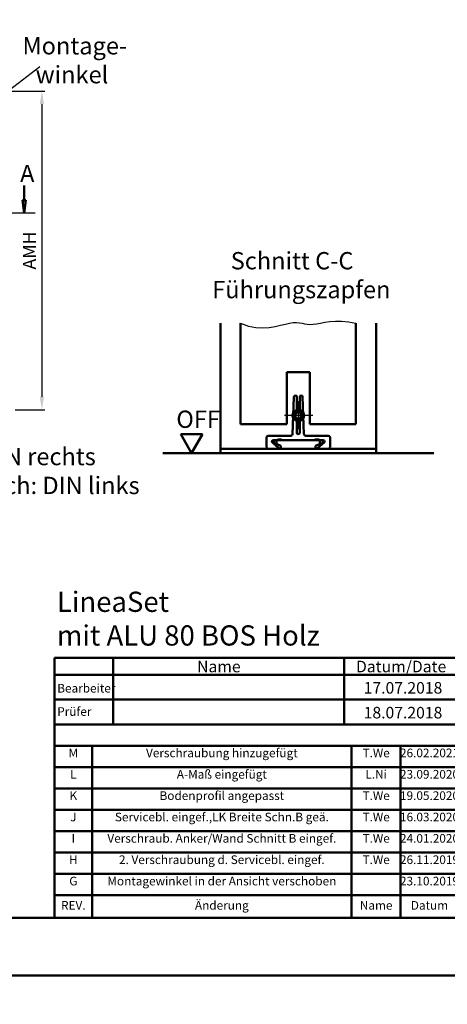
# Model space of a CAD drawing. Units: millimetres. Extents: x 0 to 1680, y -40 to 1188.
# Drawn here: x 448 to 596, y 584 to 925 of the extents above; entities that cross this region are included whole.
import ezdxf
from ezdxf.enums import TextEntityAlignment as Align

# ---------------------------------------------------------------- set-up
doc = ezdxf.new("R2010")
doc.units = ezdxf.units.MM
doc.linetypes.add('AM_DIN_G_W050', pattern=[13.75, 9.75, -1.5, 1, -1.5])
for name, color, linetype, lineweight in [('AM_0', 7, 'Continuous', 50), ('AM_1', 14, 'Continuous', 50), ('AM_4', 3, 'Continuous', 25), ('AM_5', 3, 'Continuous', 25), ('AM_6', 2, 'Continuous', 35), ('AM_7', 4, 'AM_DIN_G_W050', 25), ('AM_8', 1, 'Continuous', 25), ('AM_BOR', 7, 'Continuous', 50)]:
    doc.layers.add(name, color=color, linetype=linetype, lineweight=lineweight)
doc.layers.add('AM_12', color=7, linetype='Continuous', lineweight=50, plot=False)
doc.styles.add('ISO Proportional', font='isocp')
doc.styles.get("Standard").update_dxf_attribs({"font": 'isocp.shx'})
doc.dimstyles.new('AM_DIN$0', dxfattribs={"dimtxt": 4.5, "dimasz": 4.5, "dimexe": 1, "dimexo": 1, "dimgap": 1.5, "dimtad": 1, "dimdec": 1, "dimdsep": 46, "dimtxsty": 'Standard', "dimcen": 0, "dimclrd": 256, "dimclre": 256, "dimclrt": 2, "dimadec": 0, "dimazin": 2, "dimtp": 0.1, "dimtm": 0.1, "dimtfac": 0.71, "dimtdec": 1, "dimtmove": 0, "dimatfit": 3, "dimfxl": 0, "dimlwd": -1, "dimlwe": -1, "dimarcsym": 0})

# ---------------------------------------------------------------- blocks, each defined once
blk = doc.blocks.new('DIN_A3_BOS')
at = {"layer": 'AM_12'}
blk.add_lwpolyline([(0, 0), (420, 0), (420, 297), (0, 297)], close=True, dxfattribs=at)
at = {"layer": 'AM_BOR'}
blk.add_lwpolyline([(20, 10), (410, 10), (410, 287), (20, 287)], close=True, dxfattribs=at)
blk = doc.blocks.new('TITLE_BOS')
at = {"layer": 'AM_BOR'}
for p, q in [((0, 45), (-180, 45)), ((-180, 45), (-180, 0)), ((-169.84, 45), (-169.84, 33.5)), ((-129.8, 45), (-129.8, 33.5)), ((-180, 42.1), (-110, 42.1)), ((-180, 37.8), (-110, 37.8)), ((-180, 33.5), (-110, 33.5)), ((-180, 0), (-180, 3.73))]:
    blk.add_line(p, q, dxfattribs=at)
blk.add_lwpolyline([(-180, 0), (0, 0), (0, 44.76)], dxfattribs=at)
blk.add_text('Name', height=2, dxfattribs=at).set_placement((-147.75, 42.52), align=Align.RIGHT)
blk.add_text('Datum/Date', height=2, dxfattribs=at).set_placement((-119.92, 42.52), align=Align.CENTER)
at = {"layer": 'AM_BOR', "char_height": 1.5, "width": 39.7377, "attachment_point": 1}
for s, insert in [('{\\C1;Bearbeiter}', (-179.54, 40.51)), ('{\\C1;Prüfer}', (-179.54, 36.47))]:
    blk.add_mtext(s, dxfattribs=dict(at, insert=insert))
at = {"layer": 'AM_BOR'}
for tag, p, height in [('GEN-TITLE-DES1', (-108.62, 40.59), 3.65), ('GEN-TITLE-NAME', (-161.08, 38.82), 2), ('GEN-TITLE-DES2', (-108.5, 35), 3.65), ('NAME-PRUEFER', (-161.07, 34.6), 2), ('GEN-TITLE-DES2-ENG', (-108.62, 30.37), 3), ('GEN-TITLE-DWG', (-71.93, 25.57), 2.5), ('DOC_REVISION', (-30.94, 26.09), 2), ('BAANNR.', (-71.89, 21.39), 2.5), ('PART_REVISION', (-30.94, 22), 2), ('GEN-TITLE-SCA', (-21.98, 21.55), 2.5), ('CDN_STATUS', (-71.99, 17.74), 2.5)]:
    blk.add_attdef(tag, p, '', height=height, dxfattribs=at)
for tag, p in [('GEN-TITLE-DAT', (-119.6, 38.83)), ('DATUM-PRUEFER', (-119.6, 34.53))]:
    blk.add_attdef(tag, text='', height=2, dxfattribs=at).set_placement(p, align=Align.CENTER)
blk = doc.blocks.new('*T9')
at = {"color": 0, "linetype": 'ByBlock', "lineweight": -2}
for p, q in [((0, 29.8), (70, 29.8)), ((0, 0), (0, 29.8)), ((6.5, 0), (6.5, 29.8)), ((51.5, 0), (51.5, 29.8)), ((60, 0), (60, 29.8)), ((70, 0), (70, 29.8)), ((0, 26.1), (70, 26.1)), ((0, 22.4), (70, 22.4)), ((0, 18.7), (70, 18.7)), ((0, 15), (70, 15)), ((0, 11.3), (70, 11.3)), ((0, 7.6), (70, 7.6)), ((0, 3.9), (70, 3.9)), ((0, 0), (70, 0))]:
    blk.add_line(p, q, dxfattribs=at)
at = {"color": 0, "char_height": 1.5, "style": 'ISO Proportional'}
for s, insert, width, attachment_point in [('M', (3.25, 29.3), 5.5, 2), ('Verschraubung hinzugefügt', (29, 29.3), 44, 2), ('T.We', (55.75, 29.3), 7.5, 2), ('26.02.2021', (65, 29.3), 9, 2), ('L', (3.25, 25.6), 5.5, 2), ('A-Maß eingefügt', (29, 25.6), 44, 2), ('L.Ni', (55.75, 25.6), 7.5, 2), ('23.09.2020', (65, 25.6), 9, 2), ('K', (3.25, 21.9), 5.5, 2), ('Bodenprofil angepasst', (29, 21.9), 44, 2), ('T.We', (55.75, 21.9), 7.5, 2), ('19.05.2020', (65, 21.9), 9, 2), ('J', (3.25, 18.2), 5.5, 2), ('Servicebl. eingef.,LK Breite Schn.B geä.', (29, 18.2), 44, 2), ('T.We', (55.75, 18.2), 7.5, 2), ('16.03.2020', (65, 18.2), 9, 2), ('I', (3.25, 14.5), 5.5, 2), ('Verschraub. Anker/Wand Schnitt B eingef.', (29, 14.5), 44, 2), ('T.We', (55.75, 14.5), 7.5, 2), ('24.01.2020', (65, 14.5), 9, 2), ('H', (3.25, 10.8), 5.5, 2), ('2. Verschraubung d. Servicebl. eingef.', (29, 10.8), 44, 2), ('T.We', (55.75, 10.8), 7.5, 2), ('26.11.2019', (65, 10.8), 9, 2), ('G', (3.25, 7.1), 5.5, 2), ('Montagewinkel in der Ansicht verschoben', (29, 7.1), 44, 2), ('23.10.2019', (65, 7.1), 9, 2), ('REV.', (3.25, 1.95), 5.5, 5), ('Änderung', (29, 1.95), 44, 5), ('Name', (55.75, 1.95), 7.5, 5), ('Datum', (65, 1.95), 9, 5)]:
    blk.add_mtext(s, dxfattribs=dict(at, insert=insert, width=width, attachment_point=attachment_point))
blk = doc.blocks.new('vaac_RevBlock')
blk.add_blockref('*T9', (-70, 0))
blk = doc.blocks.new('*D44')
at = {"layer": 'AM_5', "linetype": 'ByBlock'}
for p, q in [((444.325, 900.4), (456.6, 900.4)), ((455.6, 895.9), (455.6, 794.5)), ((446.35, 790), (456.6, 790))]:
    blk.add_line(p, q, dxfattribs=at)
at = {"layer": 'AM_5'}
for points in [[(454.85, 895.9), (456.35, 895.9), (455.6, 900.4)], [(454.85, 794.5), (456.35, 794.5), (455.6, 790)]]:
    blk.add_solid(points, dxfattribs=at)
at = {"layer": 'Defpoints', "color": 0}
for p in [(443.325, 900.4), (445.35, 790), (455.6, 790)]:
    blk.add_point(p, dxfattribs=at)
at = {"layer": 'AM_5', "color": 2, "insert": (451.85, 845.2), "char_height": 4.5, "attachment_point": 5, "rotation": 90}
blk.add_mtext('AMH', dxfattribs=at)

msp = doc.modelspace()

# ---------------------------------------------------------------- hatches: boundary and pattern name
at = {"layer": 'AM_8'}
msp.add_hatch(color=256, dxfattribs=at).paths.add_polyline_path([(449.493, 858.151), (448.905, 862.62), (450.081, 862.62)])

# ---------------------------------------------------------------- linework, layer by layer
at = {"layer": 'AM_0'}
for p, q in [((449.493, 862.62), (449.493, 867.664)), ((448.905, 862.62), (449.493, 858.151)), ((448.905, 862.62), (450.081, 862.62)), ((450.081, 862.62), (449.493, 858.151)), ((524.5, 820), (524.5, 785)), ((564.5, 820), (564.5, 785)), ((540.5, 803), (540.5, 785)), ((548.5, 803), (540.5, 803)), ((548.5, 803), (548.5, 785)), ((542.979, 794.421), (542.521, 781.579)), ((544, 789.414), (544, 794.427)), ((545, 794.4), (545, 789.414)), ((546.479, 781.579), (546.02, 794.449)), ((543.354, 787.856), (543.803, 788.92)), ((543.803, 788.92), (544.948, 789.064)), ((544.948, 789.064), (545.646, 788.144)), ((545.646, 788.144), (545.197, 787.08)), ((540.5, 785), (524.5, 785)), ((544.052, 786.936), (543.354, 787.856)), ((544, 782.066), (544, 786.586)), ((545.197, 787.08), (544.052, 786.936)), ((545, 786.586), (545, 782.1)), ((564.5, 785), (548.5, 785)), ((511.25, 781.495), (503.75, 781.495)), ((507.5, 775), (503.75, 781.495)), ((507.5, 775), (511.25, 781.495)), ((533.5, 780.4), (533.5, 777.1)), ((541.921, 781), (534.1, 781)), ((537.795, 776.676), (535.526, 778.62)), ((535.852, 779.5), (553.148, 779.5)), ((536, 779.5), (536, 778.5)), ((536, 778.5), (538.5, 777.5)), ((537, 778.1), (537, 779.5)), ((554.9, 781), (547.079, 781)), ((550.5, 777.5), (553, 778.5)), ((553.474, 778.62), (551.205, 776.676)), ((552, 779.5), (552, 778.1)), ((553, 778.5), (553, 779.5)), ((555.5, 780.4), (555.5, 777.1)), ((497.5, 775), (591.5, 775)), ((538.5, 777.5), (538.5, 776.5)), ((550.5, 776.5), (550.5, 777.5))]:
    msp.add_line(p, q, dxfattribs=at)
for radius in [2, 1.571]:
    msp.add_circle((544.5, 788), radius, dxfattribs=at)
for centre, radius, start, end in [((543.579, 794.4), 0.6, 90, 177.95459), ((543.4, 794.427), 0.6, 0, 72.64708), ((545.6, 794.4), 0.6, 90, 180), ((545.42, 794.428), 0.6, 2.04541, 72.54837), ((544.5, 788), 1.5, 109.47122, 250.52878), ((544.5, 788), 1.5, 289.47122, 70.52878), ((541.921, 781.6), 0.6, 270, 357.95459), ((544.6, 782.066), 0.6, 180, 250.52878), ((544.4, 782.1), 0.6, 270, 0), ((547.079, 781.6), 0.6, 182.04541, 270), ((534.1, 780.4), 0.6, 90, 180), ((535.852, 779), 0.5, 90, 229.39871), ((538, 777.75), 2, 61.04498, 118.95502), ((551, 777.75), 2, 61.04498, 118.95502), ((553.148, 779), 0.5, 310.60129, 90), ((554.9, 780.4), 0.6, 0, 90), ((534.1, 777.1), 0.6, 180, 270), ((537.73, 776.6), 0.1, 270, 49.39871), ((551.27, 776.6), 0.1, 130.60129, 270), ((554.9, 777.1), 0.6, 270, 0)]:
    msp.add_arc(centre, radius, start, end, dxfattribs=at)
at = {"layer": 'AM_1'}
for p, q in [((517.5, 820), (517.5, 775)), ((571.5, 820), (571.5, 775)), ((517.5, 776.5), (571.5, 776.5))]:
    msp.add_line(p, q, dxfattribs=at)
at = {"layer": 'AM_4'}
msp.add_line((442.85, 899.749), (454.887, 908.965), dxfattribs=at)
msp.add_lwpolyline([(524.5, 820), (527.22, 819.005), (529.786, 818.488), (532.19, 818.351), (534.425, 818.501), (536.482, 818.841), (538.353, 819.276), (540.031, 819.71), (541.507, 820.046), (542.782, 820.214), (543.893, 820.232), (544.883, 820.144), (545.799, 819.993), (546.685, 819.822), (547.585, 819.674), (548.546, 819.592), (549.611, 819.619), (550.82, 819.781), (552.191, 820.034), (553.735, 820.315), (555.467, 820.564), (557.397, 820.719), (559.537, 820.718), (561.901, 820.499), (564.5, 820)], dxfattribs=at)
at = {"layer": 'AM_7'}
for p, q in [((544.5, 793), (544.5, 783)), ((549.5, 788), (539.5, 788))]:
    msp.add_line(p, q, dxfattribs=at)
msp.add_lwpolyline([(453.23, 858.151), (437.53, 858.151)], dxfattribs=at)

# ---------------------------------------------------------------- block references
at = {"layer": 'AM_0', "lineweight": 0, "xscale": 2, "yscale": 2, "zscale": 2}
for p in [(0, 594), (0, 0)]:
    msp.add_blockref('DIN_A3_BOS', p, dxfattribs=at)
at = {"layer": 'AM_0', "lineweight": 0}
ref = msp.add_blockref('TITLE_BOS', (820, 614), dxfattribs=dict(at, xscale=2, yscale=2, zscale=2))
ref.add_attrib('GEN-TITLE-DAT', '17.07.2018', dxfattribs={"layer": 'AM_BOR', "height": 4}).set_placement((580.809, 691.654), align=Align.CENTER)
ref.add_attrib('DATUM-PRUEFER', '18.07.2018', dxfattribs={"layer": 'AM_BOR', "height": 4}).set_placement((580.809, 683.058), align=Align.CENTER)
at = {"layer": 'AM_0', "xscale": 2, "yscale": 2, "zscale": 2}
msp.add_blockref('vaac_RevBlock', (600, 614), dxfattribs=at)

# ---------------------------------------------------------------- texts
at = {"layer": 'AM_0', "insert": (502.221, 789.725), "char_height": 6, "width": 18.87593, "attachment_point": 1}
msp.add_mtext('OFF', dxfattribs=at)
at = {"layer": 'AM_6', "attachment_point": 1}
for s, insert, char_height, width in [('{\\W5.1347;\\C2; \\W1;Montage-\\P{\\W7.63468; }winkel}', (439.457, 919.126), 6, 57.04649), ('{\\C2;A}', (448.045, 874.871), 6, 21.38277), ('{\\W6.85747; }Schnitt C-C\\P{\\W3.35855; }Führungszapfen', (508.5, 844.652), 6, 72.15351), ('{\\W9.18541; }Ansicht: DIN rechts\\P{\\W5.77032; }spiegelbildlich: DIN links', (385.496, 776.793), 6, 110.861), ('LineaSet\\Pmit ALU 80 BOS Holz', (460.794, 726.972), 7, 116.48755)]:
    msp.add_mtext(s, dxfattribs=dict(at, insert=insert, char_height=char_height, width=width))

# ---------------------------------------------------------------- dimensions: what is measured, and where the dimension line sits
at = {"layer": 'AM_5'}
dim = msp.add_linear_dim(base=(455.6, 790), p1=(443.325, 900.4), p2=(445.35, 790), angle=90, text='AMH', dimstyle='AM_DIN$0', override={"dimdec": 2}, dxfattribs=at)
dim.commit()
dim.dimension.update_dxf_attribs({"geometry": '*D44', "text_midpoint": (451.85, 845.2)})

doc.saveas('drawing.dxf')
